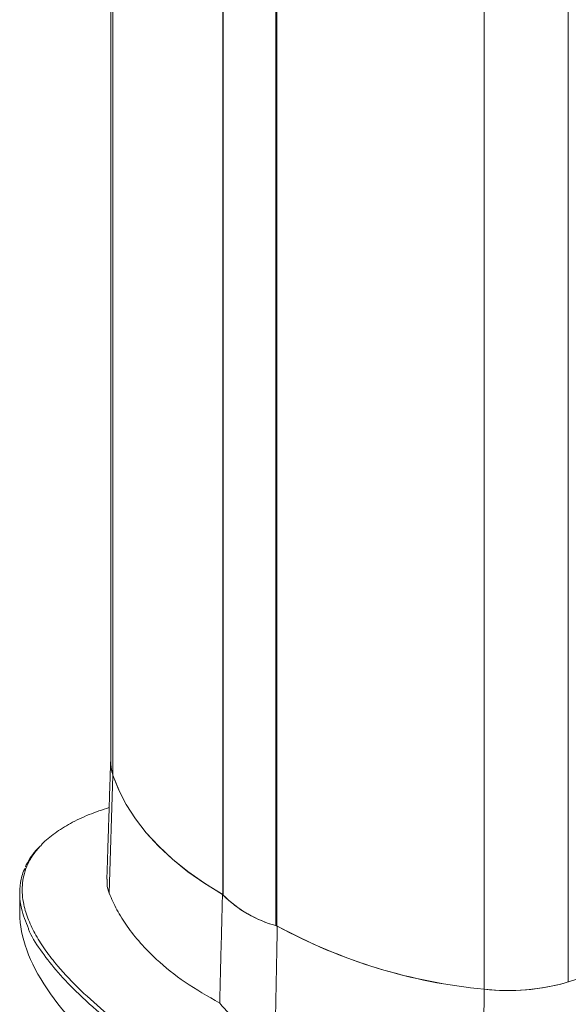
# Model space of a CAD drawing. Units: millimetres. Extents: x -47269 to -39844, y 1159 to 6409.
# Drawn here: x -45695 to -45626, y 1685 to 1809 of the extents above; entities that cross this region are included whole.
import ezdxf

# ---------------------------------------------------------------- set-up
doc = ezdxf.new("R2010")
doc.units = ezdxf.units.MM
doc.header["$LTSCALE"] = 3
doc.layers.get('0').update_dxf_attribs({"lineweight": 15})

msp = doc.modelspace()

# ---------------------------------------------------------------- linework, layer by layer
at = {"color": 7, "linetype": 'Continuous', "lineweight": 15}
for p, q in [((-45683.355, 2251.319), (-45683.355, 1713.651)), ((-45669.475, 2236.185), (-45669.475, 1698.541)), ((-45669.426, 1698.468), (-45669.426, 2236.136)), ((-45662.753, 1694.615), (-45662.753, 2232.284)), ((-45662.625, 2232.245), (-45662.625, 1694.587)), ((-45625.802, 2225.157), (-45625.802, 1687.488)), ((-45636.451, 2224.243), (-45636.451, 1686.574)), ((-45683.824, 1698.7), (-45683.355, 1713.651)), ((-45669.475, 1698.541), (-45669.426, 1698.57)), ((-45662.753, 1694.615), (-45662.625, 1694.689)), ((-45636.541, 1671.404), (-45636.451, 1686.574))]:
    msp.add_line(p, q, dxfattribs=at)
at = {"color": 7, "linetype": 'Continuous', "lineweight": 15, "flags": 128}
for points in [[(-45683.355, 1713.651), (-45683.608, 1714.788), (-45683.645, 1715.418)], [(-45669.513, 1698.563), (-45671.791, 1699.968), (-45673.904, 1701.458), (-45675.84, 1703.025), (-45677.593, 1704.663), (-45679.154, 1706.365), (-45680.516, 1708.122), (-45681.673, 1709.927), (-45682.621, 1711.773), (-45683.355, 1713.651)], [(-45683.355, 1713.651), (-45682.62, 1711.77), (-45681.67, 1709.921), (-45680.509, 1708.112), (-45679.143, 1706.352), (-45677.578, 1704.649), (-45675.821, 1703.008), (-45673.879, 1701.439), (-45671.76, 1699.948), (-45669.475, 1698.541)], [(-45617.078, 1695.824), (-45617.103, 1695.308), (-45617.332, 1694.17), (-45617.799, 1693.056), (-45618.497, 1691.983), (-45619.415, 1690.967), (-45620.541, 1690.023), (-45621.856, 1689.165), (-45623.343, 1688.406), (-45624.978, 1687.756), (-45626.738, 1687.226), (-45628.596, 1686.823), (-45630.525, 1686.553), (-45632.497, 1686.421), (-45634.482, 1686.428), (-45636.451, 1686.574)]]:
    msp.add_lwpolyline(points, dxfattribs=at)
at = {"color": 7, "linetype": 'Continuous', "lineweight": 15}
for centre, radius, start, end in [((-45678.066, 1715.425), 5.579, 180.07751, 198.54301), ((-45658.716, 1709.269), 15.206, 224.75874, 255.24663), ((-45658.729, 1709.292), 15.218, 225.33777, 254.66761), ((-45630.083, 1754.136), 67.861, 241.34416, 264.61508), ((-45630.217, 1753.704), 67.419, 241.30529, 264.69471), ((-45633.394, 1713.45), 27.049, 263.5104, 286.30132)]:
    msp.add_arc(centre, radius, start, end, dxfattribs=at)
msp.add_ellipse((-45650.361, 1682.705), major_axis=(44.142, -16.948), ratio=0.4421029, start_param=3.3097299, end_param=4.8890876, dxfattribs=at)
for points in [[(-45683.645, 2195.134), (-45683.645, 1715.418)], [(-45683.645, 1715.505), (-45684.126, 1700.497)], [(-45695.135, 1698.734), (-45695.135, 1696.148)], [(-45669.868, 1684.819), (-45669.513, 1698.563)], [(-45662.849, 1680.767), (-45662.588, 1694.565)]]:
    msp.add_open_spline(points, degree=1, dxfattribs=at)
for points, knots in [([(-45683.835, 1709.56), (-45684.698, 1709.27), (-45686.451, 1708.68), (-45688.771, 1707.577), (-45690.742, 1706.322), (-45691.952, 1705.367), (-45692.396, 1704.822), (-45692.448, 1704.758)], [0, 0, 0, 0, 0.237904, 0.4829382, 0.7217067, 0.9676441, 1, 1, 1, 1]), ([(-45692.448, 1704.758), (-45692.799, 1704.364), (-45693.565, 1703.503), (-45694.236, 1702.213), (-45694.657, 1700.931), (-45694.898, 1699.312), (-45694.74, 1697.438), (-45694.08, 1695.328), (-45693.129, 1693.38), (-45691.882, 1691.436), (-45690.058, 1689.104), (-45687.513, 1686.416), (-45684.083, 1683.385), (-45680.197, 1680.412), (-45675.852, 1677.489), (-45671.112, 1674.66), (-45665.952, 1671.92), (-45660.421, 1669.318), (-45654.99, 1667.046), (-45651.319, 1665.736), (-45649.719, 1665.165)], [0, 0, 0, 0, 0.0272005, 0.0593659, 0.0856687, 0.1119799, 0.1659833, 0.2093627, 0.2527584, 0.297261, 0.3417715, 0.4136918, 0.4856332, 0.5595114, 0.6333973, 0.7091975, 0.7849967, 0.8625352, 0.9400611, 1, 1, 1, 1]), ([(-45692.575, 1704.644), (-45692.673, 1704.549), (-45693.106, 1704.131), (-45693.69, 1703.346), (-45694.207, 1702.568), (-45694.382, 1702.124), (-45694.415, 1702.039)], [0, 0, 0, 0, 0.1151561, 0.5088356, 0.9062934, 1, 1, 1, 1]), ([(-45694.05, 1694.269), (-45694.386, 1695.11), (-45694.936, 1696.487), (-45695.185, 1698.426), (-45695.06, 1700.06), (-45694.818, 1701.213), (-45694.489, 1701.806), (-45694.459, 1701.862)], [0, 0, 0, 0, 0.33589855, 0.54988107, 0.76426127, 0.97780973, 1, 1, 1, 1]), ([(-45684.086, 1700.496), (-45684.101, 1700.284), (-45684.145, 1699.663), (-45683.952, 1699.083), (-45683.824, 1698.7)], [0, 0, 0, 0, 0.3406454, 1, 1, 1, 1]), ([(-45683.824, 1698.7), (-45683.525, 1698.008), (-45682.927, 1696.622), (-45681.592, 1694.504), (-45679.929, 1692.397), (-45677.566, 1689.992), (-45674.348, 1687.367), (-45671.37, 1685.673), (-45669.868, 1684.819)], [0, 0, 0, 0, 0.139417, 0.2788369, 0.4223382, 0.5658408, 0.7811013, 1, 1, 1, 1]), ([(-45649.864, 1664.621), (-45651.467, 1665.197), (-45655.113, 1666.507), (-45660.508, 1668.771), (-45666.034, 1671.371), (-45671.225, 1674.128), (-45676.063, 1677.015), (-45680.529, 1680.016), (-45684.579, 1683.121), (-45687.932, 1686.125), (-45690.601, 1688.942), (-45692.557, 1691.557), (-45693.726, 1693.317), (-45694.038, 1694.234), (-45694.05, 1694.269)], [0, 0, 0, 0, 0.0770491, 0.1753817, 0.2740072, 0.3726758, 0.4710679, 0.5692028, 0.6674669, 0.7655451, 0.8458604, 0.9213682, 0.9969997, 1, 1, 1, 1]), ([(-45649.719, 1665.165), (-45647.97, 1664.588), (-45644.458, 1663.427), (-45638.857, 1661.933), (-45633.961, 1660.914), (-45629.888, 1660.317), (-45626.535, 1659.989), (-45622.911, 1659.867), (-45619.365, 1660.08), (-45616.205, 1660.631), (-45613.526, 1661.461), (-45611.146, 1662.64), (-45609.261, 1664.076), (-45607.843, 1665.699), (-45606.692, 1667.693), (-45605.958, 1670.165), (-45605.83, 1672.829), (-45606.145, 1675.301), (-45606.736, 1677.555), (-45607.594, 1679.781), (-45608.927, 1682.441), (-45610.884, 1685.45), (-45613.453, 1688.619), (-45615.433, 1690.539), (-45616.363, 1691.44)], [0, 0, 0, 0, 0.0647412, 0.1300132, 0.1979389, 0.2326168, 0.2672832, 0.3101575, 0.3539201, 0.388188, 0.4233562, 0.4576952, 0.4932345, 0.5245973, 0.5566621, 0.6047487, 0.6541677, 0.6929112, 0.7316692, 0.7714192, 0.811177, 0.8766243, 0.9420939, 1, 1, 1, 1]), ([(-45669.868, 1684.819), (-45669.434, 1684.321), (-45668.554, 1683.312), (-45666.845, 1682.161), (-45664.941, 1681.276), (-45663.552, 1680.938), (-45662.849, 1680.767)], [0, 0, 0, 0, 0.2573059, 0.5219906, 0.75814, 1, 1, 1, 1])]:
    msp.add_open_spline(points, degree=3, knots=knots, dxfattribs=at)

doc.saveas('drawing.dxf')
